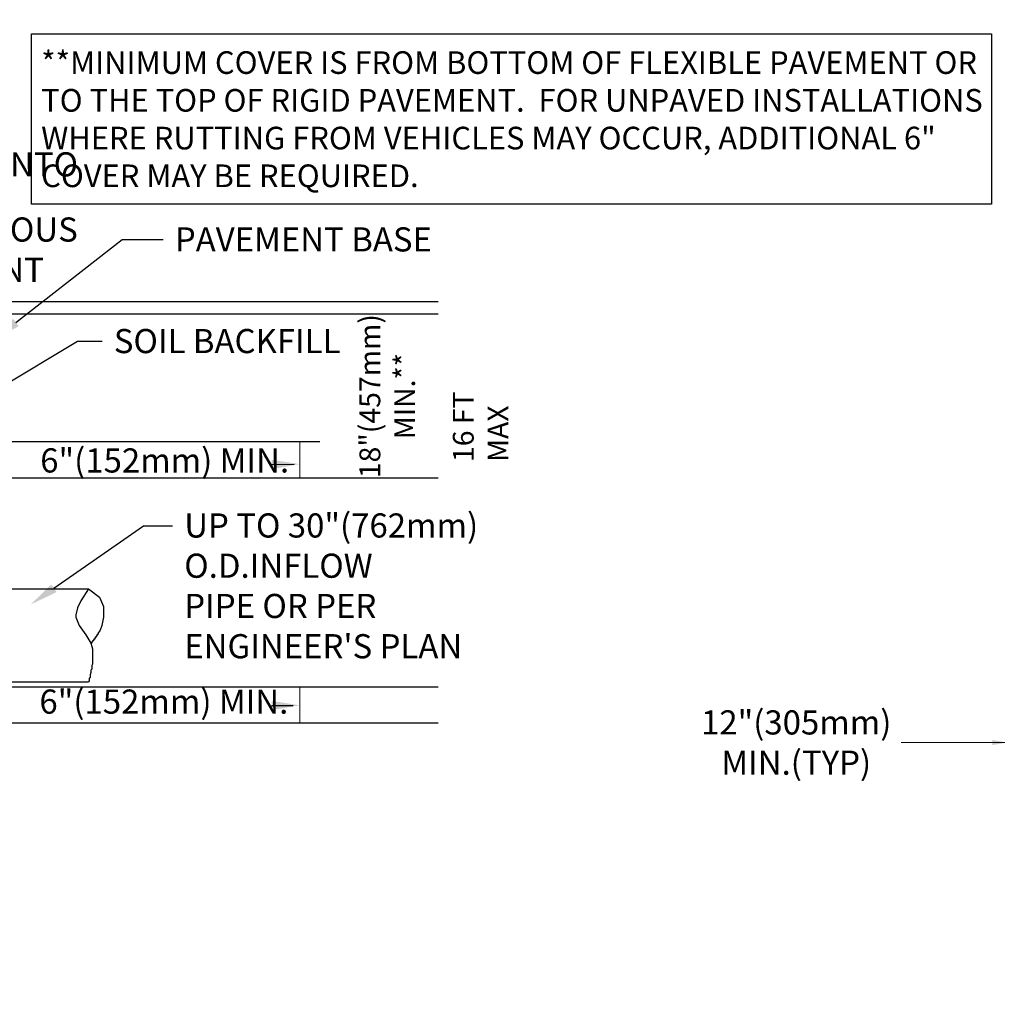
# Model space of a CAD drawing. Units: inches. Extents: x 324115 to 328691, y 133705 to 137850.
# Drawn here: x 327216 to 327314, y 137206 to 137304 of the extents above; entities that cross this region are included whole.
import ezdxf
from ezdxf import colors
from ezdxf.entities.mleader import LeaderData, LeaderLine
from ezdxf.math import Vec2, Vec3

# ---------------------------------------------------------------- set-up
doc = ezdxf.new("R2010")
doc.units = ezdxf.units.IN
doc.header["$LTSCALE"] = 7
doc.header["$MEASUREMENT"] = 0
doc.layers.get('0').update_dxf_attribs({"lineweight": 13})
doc.layers.add('Ex-Concrete', color=1, linetype='Continuous')
doc.layers.add('Layer 1', color=7, linetype='Continuous')
doc.layers.add('LEADER CALLOUT', color=7, linetype='Continuous', lineweight=0)
doc.styles.add('Chamber leader', font='arial.ttf', dxfattribs={"height": 3})
doc.styles.get("Standard").update_dxf_attribs({"font": 'arial.ttf', "height": 2})
doc.styles.add('Standard 0.8', font='arial.ttf', dxfattribs={"width": 0.8})
doc.dimstyles.new('Dims Chambers', dxfattribs={"dimscale": 48, "dimtxt": 3, "dimasz": 0.03125, "dimexe": 0.03125, "dimexo": 0.0625, "dimgap": 0.03125, "dimtad": 0, "dimdec": 0, "dimzin": 3, "dimdsep": 46, "dimlunit": 4, "dimtxsty": 'Chamber leader', "dimcen": 0.03125, "dimclrd": 7, "dimclre": 7, "dimclrt": 256, "dimadec": 0, "dimazin": 0, "dimtfac": 1, "dimtdec": 0, "dimtix": 1, "dimtofl": 0, "dimtmove": 1, "dimatfit": 2, "dimfxl": 0.0625, "dimtolj": 1, "dimtzin": 0, "dimlwd": -1, "dimarcsym": 0})

# ---------------------------------------------------------------- blocks, each defined once
blk = doc.blocks.new('*D2134')
at = {"layer": 'Defpoints', "color": 0, "transparency": 16777216}
for p in [(327314.514, 137235.815), (327319.702, 137236.051), (327319.702, 137232.248)]:
    blk.add_point(p, dxfattribs=at)
at = {"layer": 'LEADER CALLOUT', "color": 7, "lineweight": -2, "transparency": 16777216}
for p, q in [((327314.514, 137232.815), (327314.514, 137230.748)), ((327319.702, 137233.051), (327319.702, 137230.748))]:
    blk.add_line(p, q, dxfattribs=at)
at = {"layer": 'LEADER CALLOUT', "color": 7, "transparency": 16777216}
for p, q in [((327303.953, 137232.248), (327314.514, 137232.248)), ((327313.014, 137232.248), (327311.514, 137232.248)), ((327314.514, 137232.248), (327319.702, 137232.248)), ((327321.202, 137232.248), (327322.702, 137232.248))]:
    blk.add_line(p, q, dxfattribs=at)
for points in [[(327313.014, 137232.498), (327313.014, 137231.998), (327314.514, 137232.248)], [(327321.202, 137232.498), (327321.202, 137231.998), (327319.702, 137232.248)]]:
    blk.add_solid(points, dxfattribs=at)
at = {"layer": 'LEADER CALLOUT', "transparency": 16777216, "insert": (327293.53, 137232.248), "char_height": 3, "attachment_point": 5, "style": 'Chamber leader'}
blk.add_mtext('\\A1;{\\H0.8x;12"(305mm) \\PMIN.(TYP)}', dxfattribs=at)
blk = doc.blocks.new('*D2135')
at = {"layer": 'Defpoints', "color": 0, "transparency": 16777216}
for p in [(327388.07, 137240.827), (327394.21, 137240.983), (327394.21, 137225.428)]:
    blk.add_point(p, dxfattribs=at)
at = {"layer": 'LEADER CALLOUT', "color": 7, "lineweight": -2, "transparency": 16777216}
for p, q in [((327388.07, 137237.827), (327388.07, 137223.928)), ((327394.21, 137237.983), (327394.21, 137223.928))]:
    blk.add_line(p, q, dxfattribs=at)
at = {"layer": 'LEADER CALLOUT', "color": 7, "transparency": 16777216}
for p, q in [((327386.57, 137225.428), (327388.07, 137225.428)), ((327389.57, 137225.428), (327392.71, 137225.428))]:
    blk.add_line(p, q, dxfattribs=at)
for points in [[(327389.57, 137225.678), (327389.57, 137225.178), (327388.07, 137225.428)], [(327392.71, 137225.678), (327392.71, 137225.178), (327394.21, 137225.428)]]:
    blk.add_solid(points, dxfattribs=at)
at = {"layer": 'LEADER CALLOUT', "transparency": 16777216, "insert": (327372.277, 137225.428), "char_height": 3, "width": 132.40928, "attachment_point": 5, "style": 'Chamber leader'}
blk.add_mtext('\\A1;{\\H0.8x;6" (152mm)MIN.\\P SPACING (TYP)}', dxfattribs=at)

msp = doc.modelspace()

# ---------------------------------------------------------------- linework, layer by layer
for p, q in [((327244.211, 137262.142), (327244.211, 137258.547)), ((327244.211, 137237.779), (327244.211, 137234.184))]:
    msp.add_line(p, q)
at = {"layer": 'Ex-Concrete', "color": 7}
msp.add_lwpolyline([(327217.545, 137302.677), (327312.923, 137302.677), (327312.923, 137285.738), (327217.545, 137285.738)], close=True, dxfattribs=at)
at = {"layer": 'Layer 1', "color": 7, "lineweight": -3}
msp.add_line((327215.184, 137274.841), (327257.955, 137274.841), dxfattribs=at)
at = {"layer": 'Layer 1'}
msp.add_line((327251.182, 137258.547), (327257.955, 137258.547), dxfattribs=at)
at = {"layer": 'Layer 1', "color": 7, "lineweight": -3}
for points in [[(327215.184, 137276.073), (327257.955, 137276.073)], [(327197.548, 137262.166), (327246.194, 137262.166)], [(327187.669, 137258.547), (327251.182, 137258.547)], [(327206.682, 137247.518), (327223.206, 137247.518)], [(327223.206, 137247.518), (327222.45, 137246.347), (327222.114, 137245.644), (327221.948, 137244.943), (327221.948, 137244.708), (327222.283, 137243.889), (327222.955, 137242.951), (327223.457, 137242.13), (327223.541, 137241.781), (327223.624, 137241.546), (327223.624, 137240.023), (327223.541, 137239.906), (327223.541, 137239.556), (327223.457, 137239.437), (327223.457, 137239.203), (327223.374, 137238.968), (327223.374, 137238.733), (327223.291, 137238.618), (327223.291, 137238.383), (327223.206, 137238.267)], [(327223.206, 137247.518), (327224.296, 137246.698), (327224.715, 137245.763), (327224.715, 137244.708), (327224.547, 137243.889), (327224.379, 137243.42), (327224.296, 137243.304), (327224.212, 137243.185), (327224.128, 137243.07), (327224.128, 137242.951), (327224.045, 137242.951), (327224.045, 137242.834), (327223.961, 137242.834), (327223.961, 137242.716), (327223.877, 137242.716), (327223.877, 137242.6), (327223.793, 137242.6), (327223.793, 137242.485), (327223.709, 137242.485), (327223.709, 137242.365), (327223.624, 137242.365), (327223.624, 137242.25), (327223.541, 137242.25), (327223.541, 137242.13), (327223.457, 137242.13)], [(327207.518, 137238.267), (327223.206, 137238.267)], [(327212.831, 137237.787), (327257.955, 137237.787)], [(327212.831, 137234.192), (327257.955, 137234.192)]]:
    msp.add_lwpolyline(points, dxfattribs=at)

# ---------------------------------------------------------------- texts
at = {"layer": 'Layer 1', "insert": (327259.415, 137260.128), "char_height": 2.0691, "width": 11.99791, "attachment_point": 1, "rotation": 90, "style": 'Standard 0.8'}
msp.add_mtext('16 FT MAX\\P', dxfattribs=at)
at = {"layer": 'LEADER CALLOUT', "insert": (327218.512, 137300.948), "char_height": 2.25, "width": 95.07782, "attachment_point": 1}
msp.add_mtext('**MINIMUM COVER IS FROM BOTTOM OF FLEXIBLE PAVEMENT OR TO THE TOP OF RIGID PAVEMENT.  FOR UNPAVED INSTALLATIONS WHERE RUTTING FROM VEHICLES MAY OCCUR, ADDITIONAL 6" COVER MAY BE REQUIRED.', dxfattribs=at)
at = {"layer": 'LEADER CALLOUT', "insert": (327250.134, 137245.468), "char_height": 2.48292, "width": 42.4099, "attachment_point": 1, "rotation": 90, "style": 'Standard 0.8'}
msp.add_mtext('\\A1;\\pxqc;{\\H0.83333x;\\W1;18"(457mm) \\PMIN.**}', dxfattribs=at)

# ---------------------------------------------------------------- dimensions: what is measured, and where the dimension line sits
at = {"layer": 'LEADER CALLOUT', "color": 7}
for base, p1, p2, text, picture, middle in [((327394.21, 137225.428), (327388.07, 137240.827), (327394.21, 137240.983), '{\\H0.8x;6" (152mm)MIN.\\P SPACING (TYP)}', '*D2135', (327372.277, 137222.379)), ((327319.702, 137232.248), (327314.514, 137235.815), (327319.702, 137236.051), '{\\H0.8x;12"(305mm) \\PMIN.(TYP)}', '*D2134', (327293.53, 137232.248))]:
    dim = msp.add_linear_dim(base=base, p1=p1, p2=p2, text=text, dimstyle='Dims Chambers', dxfattribs=at)
    dim.commit()
    dim.dimension.update_dxf_attribs({"geometry": picture, "text_midpoint": middle, "dimtype": 160})

# ---------------------------------------------------------------- leaders
ml = msp.add_multileader_mtext('Standard')
ml.set_content('24"(610mm) STORMCHAMBER\\PSEDIMENTRAP™ (SC-ST)', color=256)
ml.set_leader_properties()
ml.build(insert=Vec2(0, 0))
ml.multileader.update_dxf_attribs({"has_dogleg": 0, "text_right_attachment_type": 2, "dogleg_length": 0.36, "arrow_head_size": 2.812, "scale": 1.125})
ctx = ml.context
ctx.base_point, ctx.scale, ctx.char_height, ctx.arrow_head_size, ctx.landing_gap_size, ctx.plane_origin = Vec3(327189.06, 137191.743), 1.125, 2.25, 2.812, 1.16, Vec3(327184.824, 137199.875)
ctx.right_attachment = 2
notes = []
notes.append((ctx, [(0, (1, 1, 0), (327188.655, 137191.743), (1, 0), 0.405, [(0, [(327163.648, 137217.64), (327186.633, 137191.743)], 0, [])])]))
ctx.mtext.insert, ctx.mtext.width, ctx.mtext.flow_direction = Vec3(327190.22, 137193.199), 69.50518, 5
at = {"layer": 'LEADER CALLOUT', "lineweight": 13}
ml = msp.add_multileader_mtext('Standard', dxfattribs=at)
ml.set_content('WRAP INFLOW ROW OF \\PCHAMBERS WITH NON-WOVEN #SC-NWFF-500', color=256)
ml.set_leader_properties()
ml.build(insert=Vec2(0, 0))
ml.multileader.update_dxf_attribs({"has_dogleg": 0, "text_right_attachment_type": 2, "dogleg_length": 0.36, "arrow_head_size": 2.812, "scale": 1.125})
ctx = ml.context
ctx.base_point, ctx.scale, ctx.char_height, ctx.arrow_head_size, ctx.landing_gap_size, ctx.plane_origin = Vec3(327164.749, 137302.825), 1.125, 2.4, 2.812, 1.16, Vec3(327150.274, 137333.382)
ctx.right_attachment = 2
notes.append((ctx, [(0, (1, 1, 0), (327164.344, 137302.825), (1, 0), 0.405, [(0, [(327151.601, 137251.517), (327164.017, 137302.818)], 0, [])])]))
ctx.mtext.insert, ctx.mtext.width, ctx.mtext.flow_direction = Vec3(327165.909, 137304.045), 58.80563, 5
at = {"layer": 'LEADER CALLOUT'}
ml = msp.add_multileader_mtext('Standard', dxfattribs=at)
ml.set_content('INSERT PIPE MIN. 6"(152mm) INTO CHAMBER ', color=256)
ml.set_leader_properties()
ml.build(insert=Vec2(0, 0))
ml.multileader.update_dxf_attribs({"has_dogleg": 0, "text_right_attachment_type": 2, "dogleg_length": 0.36, "arrow_head_size": 2.812, "scale": 1.125})
ctx = ml.context
ctx.base_point, ctx.scale, ctx.char_height, ctx.arrow_head_size, ctx.landing_gap_size, ctx.plane_origin = Vec3(327168.092, 137289.69), 1.125, 2.4, 2.812, 1.16, Vec3(327162.014, 137270.181)
ctx.right_attachment = 2
notes.append((ctx, [(0, (1, 1, 0), (327167.687, 137289.69), (1, 0), 0.405, [(0, [(327159.17, 137253.719), (327166.693, 137289.69)], 0, [])])]))
ctx.mtext.insert, ctx.mtext.width, ctx.mtext.flow_direction = Vec3(327169.253, 137290.911), 49.01255, 5
ml = msp.add_multileader_mtext('Standard', dxfattribs=at)
ml.set_content('BITUMINOUS \\PPAVEMENT', color=256)
ml.set_leader_properties()
ml.build(insert=Vec2(0, 0))
ml.multileader.update_dxf_attribs({"has_dogleg": 0, "text_right_attachment_type": 2, "dogleg_length": 0.36, "arrow_head_size": 2.812, "scale": 1.125})
ctx = ml.context
ctx.base_point, ctx.scale, ctx.char_height, ctx.arrow_head_size, ctx.landing_gap_size, ctx.plane_origin = Vec3(327200.827, 137283.234), 1.125, 2.4, 2.812, 1.16, Vec3(327191.677, 137279.404)
ctx.right_attachment = 2
notes.append((ctx, [(0, (1, 1, 0), (327200.422, 137283.234), (1, 0), 0.405, [(0, [(327193.469, 137275.644), (327199.765, 137283.231)], 0, [])])]))
ctx.mtext.insert, ctx.mtext.flow_direction = Vec3(327201.988, 137284.434), 5
ml = msp.add_multileader_mtext('Standard', dxfattribs=at)
ml.set_content('PAVEMENT BASE', color=256)
ml.set_leader_properties()
ml.build(insert=Vec2(0, 0))
ml.multileader.update_dxf_attribs({"has_dogleg": 0, "text_right_attachment_type": 2, "dogleg_length": 0.36, "arrow_head_size": 2.812, "scale": 1.125})
ctx = ml.context
ctx.base_point, ctx.scale, ctx.char_height, ctx.arrow_head_size, ctx.landing_gap_size, ctx.plane_origin = Vec3(327230.631, 137282.233), 1.125, 2.4, 2.812, 1.16, Vec3(327213.783, 137276.017)
ctx.right_attachment = 2
notes.append((ctx, [(0, (1, 1, 0), (327230.226, 137282.233), (1, 0), 0.405, [(0, [(327213.781, 137272.257), (327226.559, 137282.233)], 0, [])])]))
ctx.mtext.insert, ctx.mtext.flow_direction = Vec3(327231.791, 137283.453), 5
ml = msp.add_multileader_mtext('Standard', dxfattribs=at)
ml.set_content('SOIL BACKFILL', color=256)
ml.set_leader_properties()
ml.build(insert=Vec2(0, 0))
ml.multileader.update_dxf_attribs({"has_dogleg": 0, "text_right_attachment_type": 2, "dogleg_length": 0.36, "arrow_head_size": 2.812, "scale": 1.125})
ctx = ml.context
ctx.base_point, ctx.scale, ctx.char_height, ctx.arrow_head_size, ctx.landing_gap_size, ctx.plane_origin = Vec3(327224.566, 137272.13), 1.125, 2.4, 2.812, 1.16, Vec3(327214.58, 137252.636)
ctx.right_attachment = 2
notes.append((ctx, [(0, (1, 1, 0), (327224.161, 137272.13), (1, 0), 0.405, [(0, [(327211.952, 137266.078), (327222.114, 137272.13)], 0, [])])]))
ctx.mtext.insert, ctx.mtext.flow_direction = Vec3(327225.727, 137273.35), 5
ml = msp.add_multileader_mtext('Standard', dxfattribs=at)
ml.set_content('6"(152mm) MIN.', color=256)
ml.set_leader_properties()
ml.build(insert=Vec2(0, 0))
ml.multileader.update_dxf_attribs({"has_dogleg": 0, "text_right_attachment_type": 2, "dogleg_length": 0.36, "arrow_head_size": 2.812, "scale": 1.125})
ctx = ml.context
ctx.base_point, ctx.scale, ctx.char_height, ctx.arrow_head_size, ctx.landing_gap_size, ctx.plane_origin = Vec3(327217.257, 137259.931), 1.125, 2.4, 2.812, 1.16, Vec3(327244.211, 137259.916)
ctx.right_attachment = 2
notes.append((ctx, [(0, (1, 1, 0), (327244.041, 137259.911), (-1, 0), 0.405, [(0, [(327244.211, 137259.916)], 0, [])])]))
ctx.mtext.insert, ctx.mtext.flow_direction = Vec3(327218.417, 137261.484), 5
ml = msp.add_multileader_mtext('Standard', dxfattribs=at)
ml.set_content('UP TO 30"(762mm) \\PO.D.INFLOW \\PPIPE OR PER \\PENGINEER\'S PLAN', color=256)
ml.set_leader_properties()
ml.build(insert=Vec2(0, 0))
ml.multileader.update_dxf_attribs({"has_dogleg": 0, "text_right_attachment_type": 2, "dogleg_length": 0.36, "arrow_head_size": 2.812, "scale": 1.125})
ctx = ml.context
ctx.base_point, ctx.scale, ctx.char_height, ctx.arrow_head_size, ctx.landing_gap_size, ctx.plane_origin = Vec3(327231.565, 137253.8), 1.125, 2.4, 2.812, 1.16, Vec3(327225.15, 137249.528)
ctx.right_attachment = 2
notes.append((ctx, [(0, (1, 1, 0), (327231.16, 137253.8), (1, 0), 0.405, [(0, [(327217.467, 137245.966), (327228.681, 137253.8)], 0, [])])]))
ctx.mtext.insert, ctx.mtext.flow_direction = Vec3(327232.725, 137255.021), 5
ml = msp.add_multileader_mtext('Standard', dxfattribs=at)
ml.set_content('6"(152mm) MIN.', color=256)
ml.set_leader_properties()
ml.build(insert=Vec2(0, 0))
ml.multileader.update_dxf_attribs({"has_dogleg": 0, "text_right_attachment_type": 2, "dogleg_length": 0.36, "arrow_head_size": 2.812, "scale": 1.125})
ctx = ml.context
ctx.base_point, ctx.scale, ctx.char_height, ctx.arrow_head_size, ctx.landing_gap_size, ctx.plane_origin = Vec3(327217.177, 137235.963), 1.125, 2.4, 2.812, 1.16, Vec3(327244.057, 137235.947)
ctx.right_attachment = 2
notes.append((ctx, [(0, (1, 1, 0), (327243.962, 137235.943), (-1, 0), 0.405, [(0, [(327244.211, 137235.947)], 0, [])])]))
ctx.mtext.insert, ctx.mtext.flow_direction = Vec3(327218.338, 137237.516), 5
for ctx, leaders in notes:
    for number, flags, end, landing, length, lines in leaders:
        leader = LeaderData()
        leader.index, (leader.has_last_leader_line, leader.has_dogleg_vector, leader.attachment_direction) = number, flags
        leader.last_leader_point, leader.dogleg_vector, leader.dogleg_length = Vec3(end), Vec3(landing), length
        for number, points, colour, breaks in lines:
            line = LeaderLine()
            line.index, line.vertices, line.color, line.breaks = number, Vec3.list(points), colors.encode_raw_color(colour), breaks
            leader.lines.append(line)
        ctx.leaders.append(leader)

doc.saveas('drawing.dxf')
